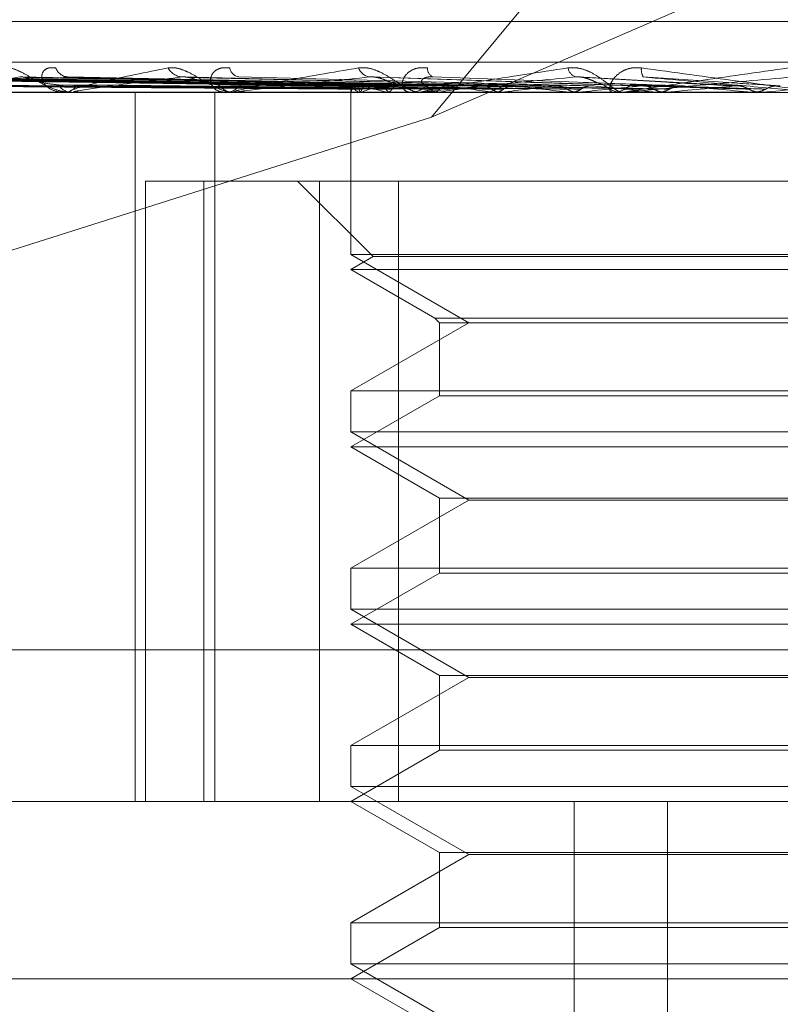
# Model space of a CAD drawing. Units: inches. Extents: x 0 to 23.4, y 0 to 16.5.
# Drawn here: x 4 to 4, y 13.7 to 13.8 of the extents above; entities that cross this region are included whole.
import ezdxf

# ---------------------------------------------------------------- set-up
doc = ezdxf.new("R2010")
doc.units = ezdxf.units.IN
doc.header["$MEASUREMENT"] = 0
doc.linetypes.add('HIDDEN', pattern=[0.07500000000000001, 0.05, -0.025])

msp = doc.modelspace()

# ---------------------------------------------------------------- linework, layer by layer
at = {"color": 7, "linetype": 'HIDDEN', "lineweight": 0}
for p, q in [((4.0357799716, 13.7729293981), (4.0437755744, 13.7825672964)), ((4.0357799716, 13.7729293981), (4.0579836583, 13.7825672964)), ((4.0815203223, 13.7755910168), (4.0152979244, 13.7755910168)), ((4.1006049046, 13.7744649027), (4.0047882233, 13.7744649027)), ((4.0335485051, 13.7737991905), (4.0161386783, 13.7740405332)), ((4.0337178738, 13.7737990893), (4.0165741434, 13.7740403491)), ((4.0339127327, 13.7737992911), (4.0168660531, 13.7740407168)), ((4.0344147334, 13.7737989799), (4.0181567285, 13.7740401502)), ((4.0347974187, 13.7737993991), (4.0187300034, 13.774040914)), ((4.0356139638, 13.7737988517), (4.0208293055, 13.7740399173)), ((4.0361706699, 13.7737995243), (4.0216632405, 13.7740411433)), ((4.0372723723, 13.7737986863), (4.0244954408, 13.7740396175)), ((4.0379830342, 13.7737996837), (4.025559927, 13.774041436)), ((4.0393303601, 13.773798445), (4.0290229938, 13.7740391807)), ((4.0416556959, 13.7738028284), (4.0340766058, 13.7740542701)), ((4.044287002, 13.7738021421), (4.0398443409, 13.7740534274)), ((4.0046354188, 13.7736225129), (4.1004521001, 13.7736225129)), ((4.0221650451, 13.7736253219), (4.0257719954, 13.7736253219)), ((4.0255371498, 13.7736225129), (4.0255918988, 13.7736225129)), ((4.0258344179, 13.7736225129), (4.0257790202, 13.7736225129)), ((4.0258791834, 13.7736253219), (4.0354366412, 13.7736253219)), ((4.027554807, 13.7539374735), (4.027554807, 13.7736225129)), ((4.0297669666, 13.7539374735), (4.0297669666, 13.7736225129)), ((4.0300001384, 13.7736225129), (4.0300648875, 13.7736225129)), ((4.0303510365, 13.7736225129), (4.0302857674, 13.7736225129)), ((4.0304037383, 13.7736253219), (4.039859985, 13.7736253219)), ((4.0335381558, 13.7736225129), (4.0335381558, 13.7691172469)), ((4.0335389089, 13.7736253219), (4.033538619, 13.7736232155)), ((4.0337774805, 13.7736253219), (4.0337832778, 13.7736232155)), ((4.0338339115, 13.7736253219), (4.033827545, 13.7736232155)), ((4.0345410038, 13.7736253219), (4.0345526787, 13.7736232155)), ((4.0346518262, 13.7736253219), (4.0346396131, 13.7736232155)), ((4.0351246016, 13.7736225129), (4.0351970107, 13.7736225129)), ((4.0355164474, 13.7736225129), (4.035443666, 13.7736225129)), ((4.0355751807, 13.7736253219), (4.0423047696, 13.7736253219)), ((4.035801883, 13.7736253219), (4.0358190136, 13.7736232155)), ((4.0359630914, 13.7736253219), (4.0359454731, 13.7736232155)), ((4.0375145466, 13.7736253219), (4.0375365138, 13.7736232155)), ((4.0377203145, 13.7736253219), (4.0376979279, 13.7736232155)), ((4.0396170946, 13.7736253219), (4.0396431043, 13.7736232155)), ((4.039859985, 13.7736253219), (4.0398336391, 13.7736232155)), ((4.0401902976, 13.7736253219), (4.0410592711, 13.7736253219)), ((4.0406629263, 13.7736253219), (4.0410592711, 13.7736253219)), ((4.040725328, 13.7736225129), (4.04080278, 13.7736225129)), ((4.0411439592, 13.7736225129), (4.0410662958, 13.7736225129)), ((4.0412066012, 13.7736253219), (4.0449663074, 13.7736253219)), ((4.0420335354, 13.7736253219), (4.0420626476, 13.7736232155)), ((4.0423047696, 13.7736253219), (4.0422754166, 13.7736232155)), ((4.0437582594, 13.7736253219), (4.0446765324, 13.7736253219)), ((4.0446765324, 13.7736253219), (4.044707695, 13.7736232155)), ((4.0449663074, 13.7736253219), (4.0449350082, 13.7736232155)), ((4.0449350082, 13.7736232155), (4.0449350381, 13.7736225129)), ((4.0227700613, 13.7688154583), (4.0357799716, 13.7729293981)), ((4.0278393438, 13.7539374735), (4.0278393438, 13.771161883)), ((4.0278393438, 13.771161883), (4.0294551191, 13.771161883)), ((4.0294551191, 13.771161883), (4.0294551191, 13.7539374735)), ((4.0294551191, 13.771161883), (4.0348589912, 13.771161883)), ((4.0320617778, 13.771161883), (4.0341621465, 13.7690615143)), ((4.0326741422, 13.7539374735), (4.0326741422, 13.771161883)), ((4.0348589912, 13.771161883), (4.0348589912, 13.7539374735)), ((4.0639297284, 13.771161883), (4.0348589912, 13.771161883)), ((4.0630657148, 13.7691172469), (4.0335381558, 13.7691172469)), ((4.0335381558, 13.7691172469), (4.0368158399, 13.7672248751)), ((4.0341621465, 13.7690615143), (4.0335381558, 13.7687012531)), ((4.0341839366, 13.7690615143), (4.0341621465, 13.7690615143)), ((4.0624417241, 13.7690615143), (4.0341839366, 13.7690615143)), ((4.0335609074, 13.7687012531), (4.0335381558, 13.7687012531)), ((4.0335381558, 13.7687012531), (4.035866921, 13.7673567399)), ((4.0630657148, 13.7687012531), (4.0335609074, 13.7687012531)), ((4.0368158399, 13.7672248751), (4.0335381558, 13.7653325033)), ((4.035866921, 13.7673567399), (4.0607369497, 13.7673567399)), ((4.035866921, 13.7673567399), (4.0359987857, 13.7672248751)), ((4.0359987857, 13.7672248751), (4.0606050849, 13.7672248751)), ((4.0359987857, 13.7672248751), (4.0359987857, 13.7652006386)), ((4.0335381558, 13.7653325033), (4.0491212537, 13.7653325033)), ((4.0335381558, 13.7653325033), (4.0335381558, 13.7641959871)), ((4.0359987857, 13.7652006386), (4.0335381558, 13.7637799932)), ((4.0360177454, 13.7652006386), (4.0359987857, 13.7652006386)), ((4.0606050849, 13.7652006386), (4.0360177454, 13.7652006386)), ((4.0630657148, 13.7641959871), (4.0335381558, 13.7641959871)), ((4.0335381558, 13.7641959871), (4.0368158399, 13.7623036153)), ((4.0335609074, 13.7637799932), (4.0335381558, 13.7637799932)), ((4.0335381558, 13.7637799932), (4.0359987857, 13.7623593479)), ((4.0630657148, 13.7637799932), (4.0335609074, 13.7637799932)), ((4.0368158399, 13.7623036153), (4.0335381558, 13.7604112435)), ((4.0359987857, 13.7623593479), (4.0606050849, 13.7623593479)), ((4.0359987857, 13.7623593479), (4.0359987857, 13.7602793787)), ((4.0489393581, 13.7623036153), (4.0368158399, 13.7623036153)), ((4.0335381558, 13.7604112435), (4.0491212537, 13.7604112435)), ((4.0335381558, 13.7604112435), (4.0335381558, 13.7592747272)), ((4.0359987857, 13.7602793787), (4.0335381558, 13.7588587334)), ((4.0360177454, 13.7602793787), (4.0359987857, 13.7602793787)), ((4.0606050849, 13.7602793787), (4.0360177454, 13.7602793787)), ((4.0630657148, 13.7592747272), (4.0335381558, 13.7592747272)), ((4.0335381558, 13.7592747272), (4.0368158399, 13.7573823554)), ((4.0335609074, 13.7588587334), (4.0335381558, 13.7588587334)), ((4.0335381558, 13.7588587334), (4.0359987857, 13.757438088)), ((4.0630657148, 13.7588587334), (4.0335609074, 13.7588587334)), ((4.0053994412, 13.7581494224), (4.1012161225, 13.7581494224)), ((4.0368158399, 13.7573823554), (4.0335381558, 13.7554899836)), ((4.0359987857, 13.757438088), (4.0606050849, 13.757438088)), ((4.0359987857, 13.757438088), (4.0359987857, 13.7553581189)), ((4.0489393581, 13.7573823554), (4.0368158399, 13.7573823554)), ((4.0335381558, 13.7554899836), (4.0491212537, 13.7554899836)), ((4.0335381558, 13.7554899836), (4.0335381558, 13.7543534674)), ((4.0359987857, 13.7553581189), (4.0335381558, 13.7539374735)), ((4.0360177454, 13.7553581189), (4.0359987857, 13.7553581189)), ((4.0606050849, 13.7553581189), (4.0360177454, 13.7553581189)), ((4.0630657148, 13.7543534674), (4.0335381558, 13.7543534674)), ((4.0335381558, 13.7543534674), (4.0368158399, 13.7524610956)), ((4.1004521001, 13.7539374735), (4.0046354188, 13.7539374735)), ((4.0335381558, 13.7539374735), (4.0359987857, 13.7525168282)), ((4.0397362183, 13.7170280247), (4.0397362183, 13.7539374735)), ((4.0423307265, 13.7170280247), (4.0423307265, 13.7539374735)), ((4.0368158399, 13.7524610956), (4.0335381558, 13.7505687238)), ((4.0359987857, 13.7525168282), (4.0606050849, 13.7525168282)), ((4.0359987857, 13.7525168282), (4.0359987857, 13.750436859)), ((4.0489393581, 13.7524610956), (4.0368158399, 13.7524610956)), ((4.0335381558, 13.7505687238), (4.0491212537, 13.7505687238)), ((4.0335381558, 13.7505687238), (4.0335381558, 13.7494322075)), ((4.0359987857, 13.750436859), (4.0335381558, 13.7490162137)), ((4.0360177454, 13.750436859), (4.0359987857, 13.750436859)), ((4.0606050849, 13.750436859), (4.0360177454, 13.750436859)), ((4.0630657148, 13.7494322075), (4.0335381558, 13.7494322075)), ((4.0335381558, 13.7494322075), (4.0368158399, 13.7475398357)), ((4.0832942981, 13.7490162137), (3.9995814629, 13.7490162137)), ((4.0335381558, 13.7490162137), (4.0359987857, 13.7475955683))]:
    msp.add_line(p, q, dxfattribs=at)
for centre, radius, start, end in [((4.0257178574, 13.7744491689), 0.0004005967208985, 201.5609340342, 265.2083431249), ((4.0288939559, 13.7745343097), 0.0004863774541953, 208.5371408864, 264.7504876241), ((4.0304865528, 13.7743589441), 0.0003145057106004, 190.4400768624, 259.235900013), ((4.0341245929, 13.7744386575), 0.000394917951304, 200.2525184582, 259.8071826602), ((4.0359284025, 13.7742898625), 0.0002643899669913, 177.3788648087, 245.1395947559), ((4.0398929477, 13.7743587224), 0.0003305509455261, 189.8890397176, 249.0747558073), ((4.0419628392, 13.7742411953), 0.0003599224416734, 170.281432079, 212.0926338029), ((4.0258018861, 13.7740680111), 0.0004460846360464, 212.1265198804, 267.0617824048), ((4.0255689356, 13.7740672082), 0.000445287800272, 272.9560157395, 327.9310687039), ((4.0302982058, 13.7741728088), 0.0005504364630736, 218.415799493, 268.7051646623), ((4.0300523862, 13.7741720492), 0.0005496784864884, 271.303196572, 321.6225868837), ((4.0338046144, 13.7735445991), 0.0002776969636041, 112.941069465, 163.1009166236), ((4.0339490641, 13.774075185), 0.0004814745007268, 214.8100041145, 249.1225041104), ((4.03525182, 13.7702063329), 0.0037013443882769, 103.8326318323, 112.524554031), ((4.0357362564, 13.7788067186), 0.0053174712408338, 250.3046077094, 257.0101531386), ((4.0354737297, 13.7742962755), 0.0006814538933627, 223.0848560602, 236.5987533301), ((4.0351912635, 13.774263835), 0.0006413478129435, 270.5134428166, 317.5291739154), ((4.0430756924, 13.7286083877), 0.0455753602695003, 97.437254317, 98.9784183131), ((4.0449954754, 13.8323897715), 0.0592387105774867, 261.5092648558, 262.7450620705), ((4.0498853817, 13.6762675654), 0.0981148389356864, 96.2441556802, 97.122320503), ((4.0536502438, 13.9037197828), 0.130849142227499, 263.1659355916, 263.8433713106), ((4.0596231967, 13.5879495315), 0.1867246198850074, 95.5451999819, 96.0756504508), ((4.0678071096, 14.0406729598), 0.2682884977553903, 264.1110284638, 264.4872854722), ((4.041068012, 13.7743297842), 0.0007072733723545, 224.8717063453, 269.8609759182), ((4.0408010428, 13.7743294159), 0.0007069050976027, 270.1408026516, 315.1407014574), ((4.0750728703, 13.4311125332), 0.3440766759103248, 95.1497734117, 95.4648386997), ((4.0983176845, 14.3681954537), 0.5969849367588214, 264.6611533454, 264.8448241616), ((4.1088330802, 13.0623625603), 0.7141244154318832, 94.9715520142, 95.1310278309), ((4.025834382, 13.7739811872), 0.000358674291997, 270.0057424336, 277.1754613408), ((4.0303510171, 13.774118666), 0.0004961530753057, 270.0022487989, 276.0997672952), ((4.0355164386, 13.774238122), 0.0006156090738398, 270.000823643, 275.4755625609), ((4.0411439566, 13.7743224414), 0.0006999285316022, 270.000212002, 275.1349293517)]:
    msp.add_arc(centre, radius, start, end, dxfattribs=at)
for points, knots in [([(4.023896147067163, 13.77430195339711), (4.023955101113104, 13.77430744258306), (4.024021648047089, 13.77431363873956), (4.024172717972816, 13.77427914769989), (4.024278634882884, 13.77423820915096), (4.024478919076183, 13.77414052406069), (4.024722952778117, 13.77399915484981), (4.025069980203104, 13.77380611865927), (4.025435868884437, 13.77365371370777), (4.02566316380226, 13.77363304706937), (4.025779020178723, 13.77362251290582)], [0, 0, 0, 0, 0.119446100960878, 0.1348299623665398, 0.2536738278698475, 0.2817546550335989, 0.4371652095503812, 0.6109336935298196, 0.8016857882132613, 1, 1, 1, 1]), ([(4.025345291514833, 13.77430195339711), (4.025275370678508, 13.77430744258306), (4.025196444504657, 13.77431363873956), (4.025082527754329, 13.77427914769988), (4.0250264733883, 13.77423820915096), (4.024964274339646, 13.77414052406069), (4.024949045314282, 13.77399915484981), (4.02505534375975, 13.77380611865927), (4.025274262334685, 13.77365371370777), (4.025484656858601, 13.77363304706937), (4.025591898795208, 13.77362251290582)], [0, 0, 0, 0, 0.1194461009608145, 0.1348299623652075, 0.2536738278714101, 0.2817546550329115, 0.437165209550866, 0.6109336935303076, 0.8016857882145045, 1, 1, 1, 1]), ([(4.025834417899739, 13.77362251290582), (4.025818849430163, 13.77362276262629), (4.025785225693696, 13.77362330195581), (4.025746976343787, 13.77362854933707), (4.025716019468044, 13.7736467972292), (4.025901711564275, 13.77374458289393), (4.026809506251409, 13.77397207437204), (4.027850177669416, 13.77417923299484), (4.02846666957943, 13.77430195339711)], [0, 0, 0, 0, 0.0132216410972757, 0.0285552137119605, 0.0542426430600138, 0.1337588501397356, 0.4868402727606942, 1, 1, 1, 1]), ([(4.02846666957943, 13.77430195339711), (4.028538337338735, 13.77430744258306), (4.0286192354276, 13.77431363873956), (4.028790520574012, 13.77427914769989), (4.028906098671975, 13.77423820915096), (4.029116353655906, 13.77414052406069), (4.029361062731009, 13.77399915484981), (4.029684807497111, 13.77380611865927), (4.030005905041123, 13.77365371370777), (4.030191278964738, 13.77363304706937), (4.030285767443785, 13.77362251290582)], [0, 0, 0, 0, 0.1194461009585218, 0.1348299623655055, 0.2536738278695876, 0.2817546550324549, 0.4371652095512785, 0.6109336935301655, 0.8016857882141601, 1, 1, 1, 1]), ([(4.030177253727737, 13.77430195339711), (4.03009679632721, 13.77430744258306), (4.03000597654994, 13.77431363873956), (4.029864468856214, 13.77427914769989), (4.029788854490358, 13.77423820915096), (4.02968927171201, 13.77414052406069), (4.029627944551547, 13.77399915484981), (4.029667530497547, 13.77380611865927), (4.029815143103826, 13.77365371370777), (4.029980567638701, 13.77363304706937), (4.030064887549468, 13.77362251290582)], [0, 0, 0, 0, 0.1194461009612325, 0.1348299623654731, 0.2536738278700684, 0.2817546550320388, 0.4371652095508169, 0.610933693528622, 0.8016857882140804, 1, 1, 1, 1]), ([(4.030351036543697, 13.77362251290582), (4.030339071360868, 13.77362276262629), (4.030313229761457, 13.7736233019558), (4.030292568932689, 13.77362854933707), (4.030302298452532, 13.7736467972292), (4.030635899311748, 13.77374458289392), (4.031795497054749, 13.77397207437204), (4.033025461506782, 13.77417923299484), (4.033754090275827, 13.77430195339711)], [0, 0, 0, 0, 0.0132216410978908, 0.028555213712667, 0.0542426430607806, 0.1337588501409788, 0.4868402727615398, 1, 1, 1, 1]), ([(4.033754090275827, 13.77430195339711), (4.03383588148894, 13.77430744258306), (4.033928206864966, 13.77431363873956), (4.034113516540632, 13.77427914769989), (4.034234578532867, 13.77423820915096), (4.034447205144509, 13.7741405240607), (4.034683745169207, 13.77399915484981), (4.034972506297082, 13.77380611865927), (4.035237207401908, 13.77365371370777), (4.035373960434732, 13.77363304706937), (4.035443665956548, 13.77362251290582)], [0, 0, 0, 0, 0.1194461009595157, 0.1348299623653351, 0.2536738278697912, 0.2817546550337072, 0.4371652095510929, 0.6109336935289005, 0.8016857882137204, 1, 1, 1, 1]), ([(4.035664289156765, 13.77430195339711), (4.035576203132119, 13.77430744258306), (4.035476772214806, 13.77431363873956), (4.035312788034447, 13.77427914769989), (4.03522034656894, 13.77423820915095), (4.035086979241988, 13.7741405240607), (4.034981770469768, 13.7739991548498), (4.034953213177084, 13.77380611865927), (4.035024184710508, 13.77365371370776), (4.035138660382649, 13.77363304706937), (4.035197010726309, 13.77362251290582)], [0, 0, 0, 0, 0.1194461009608776, 0.134829962364802, 0.2536738278693241, 0.2817546550338874, 0.4371652095502946, 0.610933693529234, 0.8016857882128557, 1, 1, 1, 1]), ([(4.035516447440024, 13.77362251290582), (4.035508517996827, 13.77362276262629), (4.035491392517214, 13.77362330195581), (4.03548906694576, 13.77362854933707), (4.035539131210998, 13.7736467972292), (4.036008583628935, 13.77374458289393), (4.037378073544089, 13.77397207437204), (4.038752876910207, 13.77417923299484), (4.039567307996144, 13.77430195339711)], [0, 0, 0, 0, 0.0132216410979551, 0.0285552137119267, 0.0542426430612523, 0.1337588501405068, 0.4868402727609348, 1, 1, 1, 1]), ([(4.039567307996144, 13.77430195339711), (4.039656266515522, 13.77430744258306), (4.039756682299073, 13.77431363873956), (4.039949318929479, 13.77427914769989), (4.040071489320173, 13.77423820915095), (4.040278802679784, 13.7741405240607), (4.040498624481293, 13.77399915484981), (4.040741965391407, 13.77380611865927), (4.040940703069466, 13.77365371370777), (4.041023892600579, 13.77363304706937), (4.041066295825987, 13.77362251290582)], [0, 0, 0, 0, 0.1194461009611419, 0.1348299623663325, 0.2536738278701883, 0.2817546550345057, 0.4371652095521202, 0.6109336935298988, 0.8016857882143303, 1, 1, 1, 1]), ([(4.041608082045184, 13.77430195339711), (4.041515551054857, 13.77430744258306), (4.041411102689921, 13.77431363873956), (4.041230568838454, 13.77427914769989), (4.041124641348729, 13.77423820915096), (4.040962309715829, 13.7741405240607), (4.040817021851018, 13.77399915484981), (4.04072135345461, 13.77380611865928), (4.040713118819044, 13.77365371370776), (4.040772508179394, 13.77363304706937), (4.040802780022498, 13.77362251290582)], [0, 0, 0, 0, 0.1194461009596894, 0.1348299623653683, 0.2536738278688854, 0.2817546550328232, 0.4371652095499074, 0.6109336935291609, 0.8016857882102121, 1, 1, 1, 1]), ([(4.041143959180585, 13.77362251290582), (4.041140352067758, 13.77362276262629), (4.04113256166739, 13.77362330195581), (4.041148655405468, 13.77362854933707), (4.041237244963112, 13.7736467972292), (4.041825581706243, 13.77374458289393), (4.04335546685984, 13.77397207437204), (4.044825420164378, 13.77417923299484), (4.045696217905784, 13.77430195339711)], [0, 0, 0, 0, 0.0132216410969016, 0.0285552137112954, 0.0542426430595679, 0.1337588501393932, 0.4868402727605438, 1, 1, 1, 1]), ([(4.046599892709151, 13.77362251290582), (4.046596822147881, 13.77362276262629), (4.046590190555581, 13.77362330195581), (4.046547761419426, 13.77362854933707), (4.046407792187023, 13.7736467972292), (4.045682135297092, 13.77374458289393), (4.044016603013455, 13.77397207437204), (4.04250409130808, 13.77417923299484), (4.041608082045184, 13.77430195339711)], [0, 0, 0, 0, 0.0132216410971159, 0.0285552137105223, 0.0542426430598467, 0.1337588501398956, 0.4868402727609863, 1, 1, 1, 1]), ([(4.033553749642884, 13.77380033194029), (4.033061799811121, 13.77380717407777), (4.030602047233306, 13.77384138481272), (4.02479329076305, 13.77392361170999), (4.019476100120286, 13.77400113993243), (4.016126987935864, 13.7740499722448)], [0, 0, 0, 0, 0.0846963374233682, 0.4234822757476008, 1, 1, 1, 1]), ([(4.033696372504677, 13.77380033194029), (4.033211183317284, 13.77380717407777), (4.030785234008304, 13.77384138481272), (4.025059466772735, 13.77392361170999), (4.019823213163782, 13.77400113993242), (4.016525080382644, 13.7740499722448)], [0, 0, 0, 0, 0.0846963374234221, 0.4234822757479266, 1, 1, 1, 1]), ([(4.033944164637477, 13.77380033194029), (4.033463234510026, 13.77380717407777), (4.03105858053036, 13.77384138481273), (4.025376778418814, 13.77392361170999), (4.020170827865876, 13.77400113993243), (4.016891781918543, 13.7740499722448)], [0, 0, 0, 0, 0.084696337423622, 0.4234822757477648, 1, 1, 1, 1]), ([(4.03436687846102, 13.77380033194029), (4.033905985919378, 13.77380717407777), (4.031601520008009, 13.77384138481272), (4.026165686153367, 13.77392361170999), (4.021199621426579, 13.77400113993242), (4.018071671160633, 13.7740499722448)], [0, 0, 0, 0, 0.0846963374233745, 0.4234822757477937, 0.9999999999999999, 0.9999999999999999, 0.9999999999999999, 0.9999999999999999]), ([(4.034853506873328, 13.77380033194029), (4.034400978518046, 13.77380717407777), (4.032138333596617, 13.77384138481272), (4.026788840975891, 13.77392361170999), (4.02188228712973, 13.77400113993243), (4.018791820683494, 13.7740499722448)], [0, 0, 0, 0, 0.0846963374236407, 0.4234822757478451, 1, 1, 1, 1]), ([(4.035541033679674, 13.77380033194029), (4.035121095641079, 13.77380717407777), (4.033021402529585, 13.77384138481272), (4.028071967254302, 13.77392361170999), (4.023555577927859, 13.77400113993242), (4.020710862449513, 13.7740499722448)], [0, 0, 0, 0, 0.0846963374236565, 0.4234822757479276, 1, 1, 1, 1]), ([(4.036248910352765, 13.77380033194029), (4.035841139323464, 13.77380717407777), (4.033802281342995, 13.77384138481272), (4.028978442814371, 13.77392361170999), (4.024548621314889, 13.77400113993243), (4.021758431879247, 13.7740499722448)], [0, 0, 0, 0, 0.0846963374234682, 0.4234822757478796, 0.9999999999999999, 0.9999999999999999, 0.9999999999999999, 0.9999999999999999]), ([(4.024347266999755, 13.7740499722448), (4.023838512979443, 13.77397318121727), (4.022984934466082, 13.77384434258702), (4.022263786825894, 13.77370470629852), (4.022086304985633, 13.77364168755543), (4.022101875167218, 13.77362940923101), (4.022128040340933, 13.7736258666661), (4.02215368587012, 13.77362548915097), (4.022165045074908, 13.77362532193774)], [0, 0, 0, 0, 0.527318879874901, 0.8847263069751146, 0.9590362595954719, 0.980047372810421, 0.9911623590748424, 1, 1, 1, 1]), ([(4.024495359520678, 13.77403869912377), (4.024461235362661, 13.77404500733684), (4.024403081779011, 13.77405575764448), (4.024363586639268, 13.77405166383327), (4.024347266999723, 13.7740499722448)], [0, 0, 0, 0, 0.5867937257425341, 1, 1, 1, 1]), ([(4.037176401131795, 13.77380033194029), (4.036812595251104, 13.77380717407777), (4.034993563319236, 13.77384138481272), (4.030709412109785, 13.77392361170999), (4.026805932261281, 13.77400113993243), (4.024347266999755, 13.7740499722448)], [0, 0, 0, 0, 0.0846963374233809, 0.4234822757478769, 1, 1, 1, 1]), ([(4.025424107761228, 13.77383078748829), (4.025284962894807, 13.77384290175448), (4.025095512349075, 13.77385939574667), (4.02481181571467, 13.77394552873452), (4.024646016319744, 13.77399841282447), (4.024534924070582, 13.77403320634665), (4.024497997370688, 13.77403833290901), (4.024495359520678, 13.77403869912377)], [0, 0, 0, 0, 0.5041752808559993, 0.6864520737254143, 0.8702959366492593, 0.9907346211295902, 0.9999999999999999, 0.9999999999999999, 0.9999999999999999, 0.9999999999999999]), ([(4.025560038195596, 13.77403986743014), (4.025578072508711, 13.77404558475619), (4.02560997947603, 13.77405570005884), (4.025661844388647, 13.77405170795123), (4.025684394447723, 13.7740499722448)], [0, 0, 0, 0, 0.5652155197186748, 1, 1, 1, 1]), ([(4.038079941558353, 13.77380033194029), (4.03773166576247, 13.77380717407777), (4.03599028436258, 13.77384138481272), (4.031866446018856, 13.77392361171), (4.028073462156832, 13.77400113993243), (4.025684394447758, 13.77404997224479)], [0, 0, 0, 0, 0.0846963374237393, 0.4234822757479283, 1, 1, 1, 1]), ([(4.028849455676363, 13.7740499722448), (4.02821438295996, 13.77397318121727), (4.027148869168424, 13.77384434258702), (4.026169096698086, 13.77370470629852), (4.025853908962938, 13.77364168755543), (4.025835536512283, 13.77362940923101), (4.025848834733551, 13.7736258666661), (4.025869867351933, 13.77362548915097), (4.025879183354644, 13.77362532193774)], [0, 0, 0, 0, 0.5273188798739022, 0.8847263069762408, 0.9590362595959563, 0.9800473728106773, 0.9911623590749048, 1, 1, 1, 1]), ([(4.029022917982654, 13.77403843067981), (4.028984644232335, 13.77404487527383), (4.02891993279044, 13.77405577148776), (4.028869897474682, 13.77405165430793), (4.028849455676334, 13.7740499722448)], [0, 0, 0, 0, 0.5914525962728635, 1, 1, 1, 1]), ([(4.039213874376764, 13.77380033194029), (4.038919349546389, 13.77380717407777), (4.037446723347597, 13.77384138481272), (4.03398269659094, 13.77392361170999), (4.030833208152523, 13.77400113993243), (4.028849455676363, 13.7740499722448)], [0, 0, 0, 0, 0.0846963374231609, 0.4234822757476799, 1, 1, 1, 1]), ([(4.029866926617896, 13.77383078748829), (4.029752625900072, 13.7738428952107), (4.029597001521492, 13.77385938029332), (4.029339638817141, 13.77394554812397), (4.029178736609443, 13.77399834807082), (4.029066046390078, 13.77403305915148), (4.02902519083824, 13.7740381476017), (4.029022917982654, 13.77403843067981)], [0, 0, 0, 0, 0.5052719713106978, 0.6879452556871053, 0.872189018836712, 0.9928896835438834, 0.9999999999999999, 0.9999999999999999, 0.9999999999999999, 0.9999999999999999]), ([(4.034054707650214, 13.7740499722448), (4.033316269420365, 13.77397318121727), (4.032077330795259, 13.77384434258702), (4.030874345024613, 13.77370470629852), (4.030432843100538, 13.77364168755543), (4.030381192045868, 13.77362940923101), (4.030381142682339, 13.7736258666661), (4.030396802216281, 13.77362548915097), (4.030403738312301, 13.77362532193774)], [0, 0, 0, 0, 0.5273188798739847, 0.8847263069744492, 0.9590362595945635, 0.9800473728098391, 0.9911623590742253, 0.9999999999999999, 0.9999999999999999, 0.9999999999999999, 0.9999999999999999]), ([(4.04028042225162, 13.77380033194029), (4.040004229283841, 13.77380717407777), (4.038623262525435, 13.77384138481272), (4.035348470628916, 13.77392361170999), (4.03232941272365, 13.77400113993242), (4.030427813872806, 13.77404997224479)], [0, 0, 0, 0, 0.0846963374236527, 0.4234822757479396, 1, 1, 1, 1]), ([(4.034976034720991, 13.77383078748829), (4.034890629599754, 13.77384312580219), (4.034774347574817, 13.77385992484309), (4.034553044809264, 13.77394486487254), (4.034401830677299, 13.77400062988), (4.034252897971276, 13.77404041006962), (4.034138973533334, 13.77405539022341), (4.034078525654187, 13.77405150365266), (4.034054707650195, 13.7740499722448)], [0, 0, 0, 0, 0.4235571565817678, 0.5766877106343623, 0.731134758695894, 0.8323151788329666, 0.9339279095252531, 1, 1, 1, 1]), ([(4.04157981382292, 13.77380033194029), (4.041365214937608, 13.77380717407777), (4.040292219019611, 13.77384138481272), (4.037773515668168, 13.77392361171), (4.035491849357908, 13.77400113993243), (4.034054707650214, 13.7740499722448)], [0, 0, 0, 0, 0.0846963374232747, 0.423482275747872, 1, 1, 1, 1]), ([(4.035664335282118, 13.77383078748829), (4.035598063302366, 13.77384312580219), (4.035507831710977, 13.77385992484309), (4.035496225303803, 13.77394486487254), (4.035537336741379, 13.77400062988), (4.03562566807785, 13.77404041006962), (4.035721458048854, 13.7740553902234), (4.035790174561358, 13.77405150365266), (4.035817250617494, 13.7740499722448)], [0, 0, 0, 0, 0.4235571565835544, 0.5766877106347529, 0.7311347586984057, 0.8323151788311935, 0.9339279095280417, 1, 1, 1, 1]), ([(4.039774891552828, 13.7740499722448), (4.038959776891144, 13.77397318121727), (4.037592191902408, 13.77384434258702), (4.036209471871512, 13.77370470629852), (4.035657612788408, 13.77364168755543), (4.035574549933408, 13.77362940923101), (4.035561154769206, 13.7736258666661), (4.035570875242354, 13.77362548915097), (4.035575180743104, 13.77362532193774)], [0, 0, 0, 0, 0.5273188798745501, 0.8847263069754027, 0.9590362595961364, 0.9800473728111457, 0.9911623590745356, 1, 1, 1, 1]), ([(4.042770821327013, 13.77380033194029), (4.042576693520807, 13.77380717407777), (4.041606053140608, 13.77384138481272), (4.039298667202829, 13.77392361170999), (4.037162651873094, 13.77400113993243), (4.035817250617514, 13.7740499722448)], [0, 0, 0, 0, 0.084696337423543, 0.423482275748003, 1, 1, 1, 1]), ([(4.040566775592016, 13.77383078748829), (4.040513514710509, 13.77384312580219), (4.040440998179162, 13.7738599248431), (4.040262891871508, 13.77394486487254), (4.04012891261611, 13.77400062988), (4.039984974849417, 13.77404041006962), (4.039867804044059, 13.7740553902234), (4.039801153546461, 13.77405150365266), (4.039774891552818, 13.7740499722448)], [0, 0, 0, 0, 0.4235571565786553, 0.5766877106335556, 0.7311347586949735, 0.8323151788324707, 0.9339279095233309, 1, 1, 1, 1]), ([(4.044188708254279, 13.77380033194029), (4.044061791476881, 13.77380717407777), (4.043427206707824, 13.77384138481272), (4.041944859263122, 13.77392361171), (4.0406134804463, 13.77400113993243), (4.039774891552828, 13.7740499722448)], [0, 0, 0, 0, 0.0846963374231707, 0.4234822757478822, 1, 1, 1, 1]), ([(4.04580326503417, 13.7740499722448), (4.044940934308282, 13.77397318121727), (4.043494131040612, 13.77384434258702), (4.041981651854052, 13.77370470629852), (4.041339381237016, 13.77364168755543), (4.041227908689683, 13.77362940923101), (4.041201651860948, 13.7736258666661), (4.041205081950072, 13.77362548915097), (4.041206601243533, 13.77362532193774)], [0, 0, 0, 0, 0.5273188798747334, 0.8847263069762524, 0.9590362595967605, 0.9800473728113621, 0.9911623590752834, 1, 1, 1, 1]), ([(4.045461129273275, 13.77380033194029), (4.045356082913353, 13.77380717407777), (4.044830850383685, 13.77384138481272), (4.043574265344265, 13.77392361170999), (4.042398493749412, 13.77400113993243), (4.041657916395884, 13.7740499722448)], [0, 0, 0, 0, 0.0846963374233922, 0.4234822757476303, 1, 1, 1, 1]), ([(4.041657916395884, 13.7740499722448), (4.042532407192007, 13.77397318121727), (4.043999612410834, 13.77384434258702), (4.045603305047895, 13.77370470629852), (4.04633687359498, 13.77364168755543), (4.046483124507123, 13.77362940923101), (4.046526758151239, 13.7736258666661), (4.046532923584646, 13.77362548915097), (4.046535654447408, 13.77362532193774)], [0, 0, 0, 0, 0.5273188798744556, 0.8847263069758446, 0.9590362595963652, 0.9800473728113489, 0.9911623590756986, 1, 1, 1, 1]), ([(4.033539831113615, 13.77371284771588), (4.033047743739574, 13.77371626963933), (4.030587306324251, 13.77373337926035), (4.025091345985218, 13.77377227818109), (4.020087402899704, 13.7738086955907), (4.017051860306065, 13.77383078748826)], [0, 0, 0, 0, 0.0895371415800865, 0.4476858070866612, 0.9999999999999999, 0.9999999999999999, 0.9999999999999999, 0.9999999999999999]), ([(4.033761631988751, 13.77371284771588), (4.033277466727117, 13.77371626963933), (4.0308566398826, 13.77373337926035), (4.025450293304308, 13.77377227818109), (4.020529867206566, 13.7738086955907), (4.017544988533226, 13.77383078748826)], [0, 0, 0, 0, 0.089537141580106, 0.4476858070867091, 1, 1, 1, 1]), ([(4.033851571146775, 13.77371284771588), (4.033369346980145, 13.77371626963933), (4.030958225612808, 13.77373337926035), (4.025571289839275, 13.77377227818109), (4.020664685306745, 13.7738086955907), (4.017688191211168, 13.77383078748826)], [0, 0, 0, 0, 0.0895371415802694, 0.4476858070869622, 1, 1, 1, 1]), ([(4.034508957310659, 13.77371284771588), (4.034050213155465, 13.77371626963933), (4.03175649187132, 13.77373337926035), (4.026635158505206, 13.77377227818109), (4.021976086414453, 13.7738086955907), (4.019149752953695, 13.77383078748826)], [0, 0, 0, 0, 0.0895371415801594, 0.4476858070867362, 1, 1, 1, 1]), ([(4.03468558499119, 13.77371284771588), (4.03423065286978, 13.77371626963933), (4.03195599175876, 13.77373337926035), (4.026872778445108, 13.77377227818109), (4.022240849937402, 13.7738086955907), (4.019430982591682, 13.77383078748826)], [0, 0, 0, 0, 0.0895371415798984, 0.4476858070864587, 0.9999999999999999, 0.9999999999999999, 0.9999999999999999, 0.9999999999999999]), ([(4.035754796795059, 13.77371284771588), (4.035338053955324, 13.77371626963933), (4.033254339294995, 13.77373337926035), (4.028603117472411, 13.77377227818109), (4.024373790393102, 13.7738086955907), (4.021808153200137, 13.77383078748826)], [0, 0, 0, 0, 0.0895371415801234, 0.4476858070868077, 1, 1, 1, 1]), ([(4.036011729213537, 13.77371284771588), (4.035600531569524, 13.77371626963933), (4.03354454289395, 13.77373337926035), (4.028948772613512, 13.77377227818109), (4.024758930095271, 13.7738086955907), (4.02221724542632, 13.77383078748826)], [0, 0, 0, 0, 0.0895371415801632, 0.4476858070867221, 1, 1, 1, 1]), ([(4.03745412255699, 13.77371284771588), (4.037094443204752, 13.77371626963933), (4.035296046045126, 13.77373337926035), (4.031283043041388, 13.7737722781811), (4.027636319873569, 13.7738086955907), (4.025424107761252, 13.77383078748826)], [0, 0, 0, 0, 0.0895371415800899, 0.447685807086726, 0.9999999999999999, 0.9999999999999999, 0.9999999999999999, 0.9999999999999999]), ([(4.037782073506371, 13.77371284771588), (4.037429472093978, 13.77371626963933), (4.035666464641406, 13.77373337926035), (4.031724240506292, 13.7737722781811), (4.028127915802649, 13.7738086955907), (4.025946276916695, 13.77383078748826)], [0, 0, 0, 0, 0.0895371415799988, 0.4476858070868875, 1, 1, 1, 1]), ([(4.039545516535862, 13.77371284771588), (4.039255900420048, 13.77371626963932), (4.037807819520147, 13.77373337926035), (4.034578075719588, 13.7737722781811), (4.031645758539992, 13.7738086955907), (4.029866926617924, 13.77383078748826)], [0, 0, 0, 0, 0.089537141580102, 0.4476858070867852, 1, 1, 1, 1]), ([(4.039932633014371, 13.77371284771588), (4.039651371767335, 13.77371626963933), (4.038245065220577, 13.77373337926035), (4.035098869482382, 13.77377227818109), (4.032226043138264, 13.7738086955907), (4.030483300148854, 13.77383078748826)], [0, 0, 0, 0, 0.0895371415798584, 0.4476858070866113, 1, 1, 1, 1]), ([(4.033536515054388, 13.77362268058974), (4.03353655913706, 13.77363064797098), (4.03353662606589, 13.77364274450392), (4.033539015485273, 13.77369500767997), (4.033539831113615, 13.77371284771588)], [0, 0, 0, 0, 0.6586499852714603, 0.9999999999999999, 0.9999999999999999, 0.9999999999999999, 0.9999999999999999]), ([(4.033539831113615, 13.77371284771588), (4.033540502398004, 13.77372663689513), (4.033542669787084, 13.77377115828876), (4.033546081811768, 13.77378398816468), (4.033548437063153, 13.77379284436763)], [0, 0, 0, 0, 0.3097202969132622, 0.9999999999999999, 0.9999999999999999, 0.9999999999999999, 0.9999999999999999]), ([(4.03376163198875, 13.77371284771588), (4.033757209573362, 13.77372624349934), (4.033740647336886, 13.77377641158939), (4.033717767257137, 13.77380713376019), (4.033700965115329, 13.77380179202311), (4.033696372504677, 13.77380033194029)], [0, 0, 0, 0, 0.2093091832037108, 0.7838766564426087, 1, 1, 1, 1]), ([(4.033822365836064, 13.77362268058974), (4.033807669178461, 13.77363064797098), (4.033785355874077, 13.77364274450392), (4.0337676693008, 13.77369500767997), (4.033761631988751, 13.77371284771588)], [0, 0, 0, 0, 0.6586499852853386, 1, 1, 1, 1]), ([(4.033784325032026, 13.77362268058975), (4.033799108261713, 13.77363064797098), (4.033821553004773, 13.77364274450392), (4.033843932056976, 13.77369500767997), (4.033851571146775, 13.77371284771588)], [0, 0, 0, 0, 0.658649985279306, 1, 1, 1, 1]), ([(4.033851571146775, 13.77371284771588), (4.033857341180507, 13.77372624349934), (4.033878950336304, 13.77377641158939), (4.033910890752338, 13.77380713376019), (4.033937022044938, 13.77380179202311), (4.033944164637477, 13.77380033194029)], [0, 0, 0, 0, 0.209309183201986, 0.7838766564267539, 1, 1, 1, 1]), ([(4.034508957310658, 13.77371284771588), (4.034499586107614, 13.77372624349934), (4.034464490335916, 13.77377641158938), (4.034414943581281, 13.77380713376019), (4.034377196149139, 13.77380179202311), (4.03436687846102, 13.77380033194029)], [0, 0, 0, 0, 0.2093091832198038, 0.7838766564378679, 1, 1, 1, 1]), ([(4.034631545985032, 13.77362268058974), (4.034602639762646, 13.77363064797098), (4.034558752686001, 13.77364274450392), (4.034521629358907, 13.77369500767997), (4.034508957310659, 13.77371284771588)], [0, 0, 0, 0, 0.65864998530335, 1, 1, 1, 1]), ([(4.034556839270718, 13.77362268058974), (4.034585827342983, 13.77363064797098), (4.034629838688788, 13.77364274450392), (4.034671398536547, 13.77369500767997), (4.03468558499119, 13.77371284771588)], [0, 0, 0, 0, 0.6586499852773571, 1, 1, 1, 1]), ([(4.03468558499119, 13.77371284771588), (4.034696230304726, 13.77372624349934), (4.034736097704015, 13.77377641158939), (4.034794210585392, 13.77380713376019), (4.034840778295885, 13.77380179202311), (4.034853506873328, 13.77380033194029)], [0, 0, 0, 0, 0.2093091831932233, 0.7838766564265093, 1, 1, 1, 1]), ([(4.041953390304208, 13.77371284771588), (4.04174430490583, 13.77371626963933), (4.040698877682325, 13.77373337926035), (4.038369124440898, 13.7737722781811), (4.036257194832475, 13.7738086955907), (4.034976034721024, 13.77383078748826)], [0, 0, 0, 0, 0.0895371415803889, 0.4476858070871353, 1, 1, 1, 1]), ([(4.035754796795059, 13.77371284771588), (4.035740815504057, 13.77372624349934), (4.035688454649767, 13.77377641158938), (4.035614031969041, 13.77380713376019), (4.035556703537125, 13.77380179202311), (4.035541033679674, 13.77380033194029)], [0, 0, 0, 0, 0.2093091832087217, 0.783876656431303, 1, 1, 1, 1]), ([(4.042385680913691, 13.77371284771588), (4.042185925346298, 13.77371626963933), (4.041187147288052, 13.77373337926035), (4.038950691658077, 13.77377227818109), (4.03690519510264, 13.7738086955907), (4.035664335282082, 13.77383078748826)], [0, 0, 0, 0, 0.0895371415803609, 0.4476858070867928, 1, 1, 1, 1]), ([(4.035934809622398, 13.77362268058974), (4.035892738581421, 13.77363064797098), (4.035828863925811, 13.77364274450392), (4.035773645578669, 13.77369500767997), (4.035754796795059, 13.77371284771588)], [0, 0, 0, 0, 0.6586499852899683, 1, 1, 1, 1]), ([(4.035826137093118, 13.77362268058974), (4.035868282303501, 13.77363064797098), (4.035932269567335, 13.77364274450392), (4.035991508129478, 13.77369500767997), (4.036011729213537, 13.77371284771588)], [0, 0, 0, 0, 0.6586499852865544, 1, 1, 1, 1]), ([(4.036011729213537, 13.77371284771588), (4.036026865057507, 13.77372624349934), (4.036083549788595, 13.77377641158939), (4.036165734784378, 13.7738071337602), (4.036231055834373, 13.77380179202311), (4.036248910352765, 13.77380033194029)], [0, 0, 0, 0, 0.2093091832029591, 0.783876656432134, 1, 1, 1, 1]), ([(4.03745412255699, 13.77371284771588), (4.037436036498314, 13.77372624349934), (4.03736830301913, 13.77377641158939), (4.037271694241915, 13.77380713376019), (4.037196856809107, 13.77380179202311), (4.037176401131795, 13.77380033194029)], [0, 0, 0, 0, 0.2093091831980922, 0.7838766564307368, 1, 1, 1, 1]), ([(4.037685053404694, 13.77362268058974), (4.037631338102164, 13.77363064797098), (4.037549784464073, 13.77364274450392), (4.037478466831812, 13.77369500767997), (4.03745412255699, 13.77371284771588)], [0, 0, 0, 0, 0.65864998528191, 1, 1, 1, 1]), ([(4.0375463427688, 13.77362268058974), (4.037600121879589, 13.77363064797098), (4.037681772395024, 13.77364274450392), (4.037756548635563, 13.77369500767997), (4.037782073506371, 13.77371284771588)], [0, 0, 0, 0, 0.6586499852892754, 1, 1, 1, 1]), ([(4.037782073506371, 13.77371284771588), (4.037801152831939, 13.77372624349934), (4.037872606160959, 13.77377641158939), (4.037975892891257, 13.77380713376019), (4.038057606407826, 13.77380179202311), (4.038079941558353, 13.77380033194029)], [0, 0, 0, 0, 0.2093091832034843, 0.7838766564372943, 1, 1, 1, 1]), ([(4.039545516535862, 13.77371284771588), (4.039523979386795, 13.77372624349934), (4.039443321347137, 13.77377641158939), (4.039328018166341, 13.77380713376019), (4.03923837655246, 13.77380179202311), (4.039213874376764, 13.77380033194029)], [0, 0, 0, 0, 0.2093091832102255, 0.7838766564419579, 1, 1, 1, 1]), ([(4.039819018961412, 13.77362268058974), (4.039755600808316, 13.77363064797098), (4.039659315748707, 13.77364274450392), (4.039574476436375, 13.77369500767997), (4.039545516535862, 13.77371284771588)], [0, 0, 0, 0, 0.6586499852875591, 1, 1, 1, 1]), ([(4.03965528358269, 13.77362268058974), (4.039718752876702, 13.77363064797098), (4.039815115581372, 13.77364274450392), (4.039902726892149, 13.77369500767997), (4.039932633014371, 13.77371284771588)], [0, 0, 0, 0, 0.6586499852930189, 1, 1, 1, 1]), ([(4.039932633014371, 13.77371284771588), (4.039954966245002, 13.77372624349934), (4.040038605662472, 13.77377641158939), (4.040159261075742, 13.77380713376019), (4.040254413719489, 13.77380179202311), (4.04028042225162, 13.77380033194029)], [0, 0, 0, 0, 0.209309183203881, 0.7838766564418866, 1, 1, 1, 1]), ([(4.04459071703038, 13.77371284771588), (4.044469719240503, 13.77371626963932), (4.04386473015708, 13.77373337926035), (4.04251917082705, 13.7737722781811), (4.041303959428431, 13.7738086955907), (4.040566775592054, 13.77383078748826)], [0, 0, 0, 0, 0.0895371415798114, 0.4476858070864334, 1, 1, 1, 1]), ([(4.045052557661887, 13.77371284771588), (4.044941527460801, 13.77371626963933), (4.044386376332377, 13.77373337926035), (4.043140492144137, 13.77377227818109), (4.041996254952378, 13.7738086955907), (4.041302126207616, 13.77383078748826)], [0, 0, 0, 0, 0.0895371415802799, 0.4476858070868012, 1, 1, 1, 1]), ([(4.041953390304208, 13.77371284771588), (4.041929180473431, 13.77372624349934), (4.041838513064998, 13.77377641158939), (4.041708682838004, 13.77380713376019), (4.041607476924531, 13.77380179202311), (4.04157981382292, 13.77380033194029)], [0, 0, 0, 0, 0.2093091832030227, 0.7838766564403559, 1, 1, 1, 1]), ([(4.042259579217339, 13.77362268058974), (4.042188750310965, 13.77363064797098), (4.04208121382276, 13.77364274450392), (4.041985919144153, 13.77369500767997), (4.041953390304208, 13.77371284771588)], [0, 0, 0, 0, 0.6586499852803304, 1, 1, 1, 1]), ([(4.042076736918983, 13.77362268058975), (4.042147602450565, 13.77363064797098), (4.042255194545251, 13.77364274450392), (4.042352474425229, 13.77369500767997), (4.042385680913691, 13.77371284771588)], [0, 0, 0, 0, 0.6586499852865825, 1, 1, 1, 1]), ([(4.042385680913691, 13.77371284771588), (4.042410460868238, 13.77372624349934), (4.042503263427683, 13.77377641158939), (4.042636926722938, 13.77380713376019), (4.042742079429395, 13.77380179202311), (4.042770821327013, 13.77380033194029)], [0, 0, 0, 0, 0.2093091832046488, 0.7838766564316266, 1, 1, 1, 1]), ([(4.04459071703038, 13.77371284771588), (4.044564709524257, 13.77372624349934), (4.044467309703426, 13.77377641158939), (4.044327644832896, 13.77380713376019), (4.044218532465237, 13.77380179202311), (4.044188708254278, 13.77380033194029)], [0, 0, 0, 0, 0.2093091832018926, 0.7838766564349877, 1, 1, 1, 1]), ([(4.044918525966009, 13.77362268058974), (4.044842846247575, 13.77363064797098), (4.044727944979642, 13.77364274450392), (4.044625639132728, 13.77369500767997), (4.04459071703038, 13.77371284771588)], [0, 0, 0, 0, 0.6586499852936152, 0.9999999999999999, 0.9999999999999999, 0.9999999999999999, 0.9999999999999999]), ([(4.044723185145072, 13.77362268058974), (4.044798885649273, 13.77363064797098), (4.044913818475345, 13.77364274450392), (4.045017250976199, 13.77369500767997), (4.045052557661887, 13.77371284771588)], [0, 0, 0, 0, 0.6586499852922582, 1, 1, 1, 1]), ([(4.045052557661887, 13.77371284771588), (4.045078888728231, 13.77372624349934), (4.045177500303367, 13.77377641158939), (4.045319340540851, 13.77380713376019), (4.045430692817236, 13.77380179202311), (4.045461129273275, 13.77380033194029)], [0, 0, 0, 0, 0.2093091832069259, 0.7838766564380236, 1, 1, 1, 1]), ([(4.033536515054388, 13.77362268058974), (4.033044395172865, 13.77362265159689), (4.031410925353019, 13.77362255536232), (4.029777453197049, 13.77362253049844), (4.028636101626413, 13.77362251312537)], [0, 0, 0, 0, 0.301272711343737, 0.9999999999999999, 0.9999999999999999, 0.9999999999999999, 0.9999999999999999]), ([(4.033784325032026, 13.77362268058975), (4.033300634494031, 13.77362265159689), (4.03169514378893, 13.77362255536232), (4.030089741773248, 13.77362253049844), (4.028968003575859, 13.77362251312537)], [0, 0, 0, 0, 0.3012727114882448, 1, 1, 1, 1]), ([(4.033822365836064, 13.77362268058974), (4.033339603105738, 13.77362265159689), (4.031737192027718, 13.77362255536232), (4.030134687672464, 13.77362253049844), (4.029014974149422, 13.77362251312537)], [0, 0, 0, 0, 0.3012727114462396, 1, 1, 1, 1]), ([(4.034556839270718, 13.77362268058974), (4.034099059912537, 13.77362265159689), (4.032579574938091, 13.77362255536232), (4.031060266473135, 13.77362253049844), (4.029998684188866, 13.77362251312537)], [0, 0, 0, 0, 0.3012727113975676, 1, 1, 1, 1]), ([(4.034631545985032, 13.77362268058974), (4.034175588708798, 13.77362265159689), (4.032662151683608, 13.77362255536232), (4.031148533811357, 13.77362253049844), (4.030090927699622, 13.77362251312537)], [0, 0, 0, 0, 0.3012727114795929, 1, 1, 1, 1]), ([(4.035826137093118, 13.77362268058974), (4.035410815336424, 13.77362265220069), (4.034031614049232, 13.77362255792626), (4.032610826840862, 13.77362251381573), (4.031605348760461, 13.77362251294214), (4.031563542734187, 13.77362251290582)], [0, 0, 0, 0, 0.2922709278855816, 0.9705738585843472, 1, 1, 1, 1]), ([(4.035934809622398, 13.77362268058974), (4.035522137284209, 13.77362265159689), (4.034152373868398, 13.77362255536232), (4.032782348571985, 13.77362253049844), (4.031825074511239, 13.77362251312537)], [0, 0, 0, 0, 0.3012727113490253, 1, 1, 1, 1]), ([(4.0375463427688, 13.77362268058974), (4.037188488682678, 13.77362265220069), (4.036000126146293, 13.77362255792626), (4.034776027656593, 13.77362251381573), (4.033909767076517, 13.77362251294214), (4.033873749471271, 13.77362251290582)], [0, 0, 0, 0, 0.2922709278857016, 0.9705738585745982, 1, 1, 1, 1]), ([(4.037685053404694, 13.77362268058974), (4.037330581058058, 13.77362265159689), (4.036153998070977, 13.77362255536232), (4.0349770816348, 13.77362253049844), (4.03415473800437, 13.77362251312537)], [0, 0, 0, 0, 0.301272711340497, 1, 1, 1, 1]), ([(4.03965528358269, 13.77362268058974), (4.039367829308365, 13.77362265159689), (4.038413696181013, 13.77362255536232), (4.037459953309369, 13.77362253049844), (4.036793547138657, 13.77362251312537)], [0, 0, 0, 0, 0.3012727114121142, 1, 1, 1, 1]), ([(4.039819018961412, 13.77362268058974), (4.039535558160505, 13.77362265159689), (4.03859468037689, 13.77362255536232), (4.037653409627404, 13.77362253049844), (4.036995718068717, 13.77362251312537)], [0, 0, 0, 0, 0.3012727113359132, 1, 1, 1, 1]), ([(4.042076736918982, 13.77362268058975), (4.0418700731883, 13.77362265159689), (4.04118410422115, 13.77362255536232), (4.040498571592921, 13.77362253049844), (4.040019571238363, 13.77362251312537)], [0, 0, 0, 0, 0.3012727114176414, 1, 1, 1, 1]), ([(4.042259579217339, 13.77362268058974), (4.042057373135534, 13.77362265220069), (4.041385886790771, 13.77362255792626), (4.040693652805819, 13.77362251381573), (4.040203646448988, 13.77362251294214), (4.040183272838634, 13.77362251290582)], [0, 0, 0, 0, 0.2922709278859572, 0.9705738585830135, 1, 1, 1, 1]), ([(4.044723185145072, 13.77362268058974), (4.044604781323717, 13.77362265159689), (4.044211769222432, 13.77362255536232), (4.043819223772847, 13.77362253049844), (4.043544941555193, 13.77362251312537)], [0, 0, 0, 0, 0.3012727113663798, 1, 1, 1, 1]), ([(4.044918525966009, 13.77362268058974), (4.04480488450612, 13.77362265220069), (4.04442750372789, 13.77362255792626), (4.0440382659157, 13.77362251381573), (4.043762692542941, 13.77362251294214), (4.043751234682357, 13.77362251290582)], [0, 0, 0, 0, 0.2922709278852195, 0.9705738585736758, 1, 1, 1, 1])]:
    msp.add_open_spline(points, degree=3, knots=knots, dxfattribs=at)

doc.saveas('drawing.dxf')
